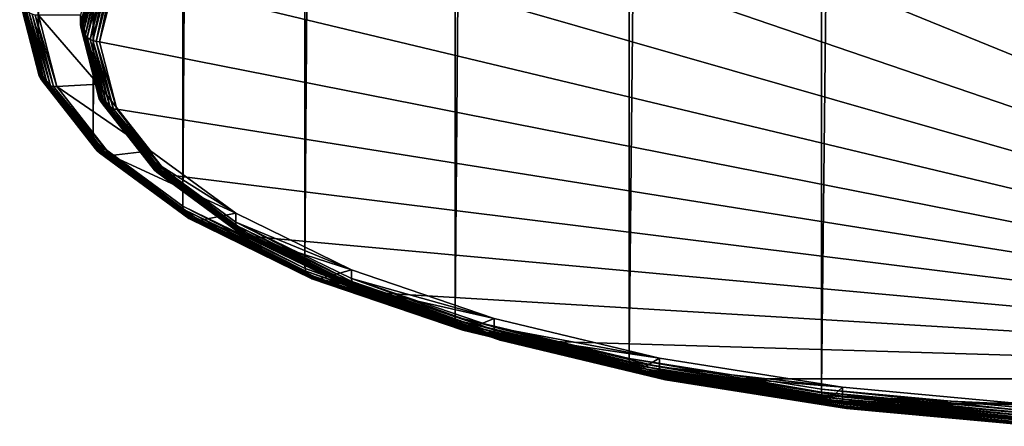
# Model space of a CAD drawing. Extents: x -158 to 174, y -232 to 50.
# Drawn here: x 117 to 128, y -230 to -226 of the extents above; entities that cross this region are included whole.
import ezdxf

# ---------------------------------------------------------------- set-up
doc = ezdxf.new("R2010")
doc.units = 0
doc.layers.add('L6', color=7, linetype='CONTINUOUS')

msp = doc.modelspace()

# ---------------------------------------------------------------- linework, layer by layer
at = {"layer": 'L6', "color": 7}
for points in [[(117.3, -225.498, 75.97458), (117.4975, -25.55178, 0.797784), (117.4975, -226.2701, 73.85328)], [(117.4975, -226.2701, 73.85328), (117.4975, -25.55178, 0.797784), (118.084, -26.30041, -1.259048)], [(117.4975, -226.2701, 73.85328), (118.084, -26.30041, -1.259048), (118.084, -227.0187, 71.79645)], [(118.084, -227.0187, 71.79645), (118.084, -26.30041, -1.259048), (119.0417, -27.00282, -3.188931)], [(118.084, -227.0187, 71.79645), (119.0417, -27.00282, -3.188931), (119.0417, -227.7212, 69.86657)], [(119.0417, -227.7212, 69.86657), (119.0417, -27.00282, -3.188931), (120.3414, -27.6377, -4.933225)], [(119.0417, -227.7212, 69.86657), (120.3414, -27.6377, -4.933225), (120.3414, -228.356, 68.12228)], [(120.3414, -228.356, 68.12228), (120.3414, -27.6377, -4.933225), (121.9438, -28.18573, -6.438931)], [(120.3414, -228.356, 68.12228), (121.9438, -28.18573, -6.438931), (121.9438, -228.9041, 66.61657)], [(121.9438, -228.9041, 66.61657), (121.9438, -28.18573, -6.438931), (123.8, -28.63027, -7.660299)], [(121.9438, -228.9041, 66.61657), (123.8, -28.63027, -7.660299), (123.8, -229.3486, 65.39521)], [(123.8, -229.3486, 65.39521), (123.8, -28.63027, -7.660299), (125.8537, -28.95781, -8.560217)], [(123.8, -229.3486, 65.39521), (125.8537, -28.95781, -8.560217), (125.8537, -229.6762, 64.49529)], [(125.8537, -229.6762, 64.49529), (125.8537, -28.95781, -8.560217), (128.0426, -29.15841, -9.111345)], [(125.8537, -229.6762, 64.49529), (128.0426, -29.15841, -9.111345), (128.0426, -229.8768, 63.94416)], [(139.6074, -228.639, 68.80671), (128.1902, -221.8755, 87.38939), (126.1445, -222.063, 86.87431)], [(126.1445, -222.063, 86.87431), (124.225, -222.3691, 86.03323), (139.6074, -228.639, 68.80671)], [(122.4901, -222.7846, 84.89172), (136.375, -229.5667, 66.25795), (124.225, -222.3691, 86.03323)], [(124.225, -222.3691, 86.03323), (136.375, -229.5667, 66.25795), (138.1099, -229.1512, 67.39945)], [(124.225, -222.3691, 86.03323), (138.1099, -229.1512, 67.39945), (139.6074, -228.639, 68.80671)], [(122.4901, -222.7846, 84.89172), (120.9926, -223.2968, 83.48446), (136.375, -229.5667, 66.25795)], [(136.375, -229.5667, 66.25795), (120.9926, -223.2968, 83.48446), (119.7778, -223.8901, 81.85422)], [(136.375, -229.5667, 66.25795), (119.7778, -223.8901, 81.85422), (118.8827, -224.5466, 80.05052)], [(118.8827, -224.5466, 80.05052), (118.3346, -225.2463, 78.12817), (136.375, -229.5667, 66.25795)], [(118.1376, -225.0465, 78.0924), (117.95, -225.686, 76.04298), (117.95, -225.78, 76.07718)], [(117.953, -225.8126, 76.08905), (118.1376, -225.0465, 78.0924), (117.95, -225.78, 76.07718)], [(118.1406, -225.0793, 78.10378), (118.1376, -225.0465, 78.0924), (117.953, -225.8126, 76.08905)], [(117.9621, -225.8442, 76.10057), (118.1406, -225.0793, 78.10378), (117.953, -225.8126, 76.08905)], [(118.1495, -225.1115, 78.11383), (118.1406, -225.0793, 78.10378), (117.9621, -225.8442, 76.10057)], [(117.9768, -225.8739, 76.11138), (118.1495, -225.1115, 78.11383), (117.9621, -225.8442, 76.10057)], [(118.164, -225.142, 78.12224), (118.1495, -225.1115, 78.11383), (117.9768, -225.8739, 76.11138)], [(117.9968, -225.9008, 76.12115), (118.164, -225.142, 78.12224), (117.9768, -225.8739, 76.11138)], [(118.1837, -225.17, 78.12873), (118.164, -225.142, 78.12224), (117.9968, -225.9008, 76.12115)], [(118.0214, -225.9239, 76.12958), (118.1837, -225.17, 78.12873), (117.9968, -225.9008, 76.12115)], [(118.208, -225.1947, 78.13314), (118.1837, -225.17, 78.12873), (118.0214, -225.9239, 76.12958)], [(118.05, -225.9427, 76.13642), (118.208, -225.1947, 78.13314), (118.0214, -225.9239, 76.12958)], [(118.2361, -225.2152, 78.13532), (118.208, -225.1947, 78.13314), (118.05, -225.9427, 76.13642)], [(118.0816, -225.9565, 76.14145), (118.2361, -225.2152, 78.13532), (118.05, -225.9427, 76.13642)], [(118.2672, -225.2309, 78.13521), (118.2361, -225.2152, 78.13532), (118.0816, -225.9565, 76.14145)], [(118.1153, -225.965, 76.14455), (118.2672, -225.2309, 78.13521), (118.0816, -225.9565, 76.14145)], [(118.3004, -225.2414, 78.1328), (118.2672, -225.2309, 78.13521), (118.1153, -225.965, 76.14455)], [(118.15, -225.9679, 76.14559), (118.3004, -225.2414, 78.1328), (118.1153, -225.965, 76.14455)], [(118.3346, -225.2463, 78.12817), (118.3004, -225.2414, 78.1328), (118.15, -225.9679, 76.14559)], [(136.375, -229.5667, 66.25795), (118.3346, -225.2463, 78.12817), (118.15, -225.9679, 76.14559)], [(117.303, -225.5307, 75.98645), (117.3, -225.498, 75.97458), (117.5005, -226.3026, 73.86566)], [(117.5005, -226.3026, 73.86566), (117.3, -225.498, 75.97458), (117.4975, -226.2701, 73.85328)], [(117.3121, -225.5623, 75.99797), (117.303, -225.5307, 75.98645), (117.5094, -226.3337, 73.87865)], [(117.5094, -226.3337, 73.87865), (117.303, -225.5307, 75.98645), (117.5005, -226.3026, 73.86566)], [(117.3268, -225.592, 76.00877), (117.3121, -225.5623, 75.99797), (117.5239, -226.3625, 73.89186)], [(117.5239, -226.3625, 73.89186), (117.3121, -225.5623, 75.99797), (117.5094, -226.3337, 73.87865)], [(117.3468, -225.6188, 76.01854), (117.3268, -225.592, 76.00877), (117.5436, -226.3881, 73.90489)], [(117.5436, -226.3881, 73.90489), (117.3268, -225.592, 76.00877), (117.5239, -226.3625, 73.89186)], [(117.3714, -225.642, 76.02698), (117.3468, -225.6188, 76.01854), (117.5679, -226.4099, 73.91734)], [(117.5679, -226.4099, 73.91734), (117.3468, -225.6188, 76.01854), (117.5436, -226.3881, 73.90489)], [(117.4, -225.6608, 76.03382), (117.3714, -225.642, 76.02698), (117.596, -226.4269, 73.92885)], [(117.596, -226.4269, 73.92885), (117.3714, -225.642, 76.02698), (117.5679, -226.4099, 73.91734)], [(117.4316, -225.6746, 76.03885), (117.4, -225.6608, 76.03382), (117.6271, -226.4389, 73.93904)], [(117.6271, -226.4389, 73.93904), (117.4, -225.6608, 76.03382), (117.596, -226.4269, 73.92885)], [(117.4653, -225.6831, 76.04194), (117.4316, -225.6746, 76.03885), (117.6603, -226.4454, 73.94762)], [(117.6603, -226.4454, 73.94762), (117.4316, -225.6746, 76.03885), (117.6271, -226.4389, 73.93904)], [(117.5, -225.686, 76.04298), (117.4653, -225.6831, 76.04194), (117.6945, -226.4462, 73.95433)], [(117.6945, -226.4462, 73.95433), (117.4653, -225.6831, 76.04194), (117.6603, -226.4454, 73.94762)], [(117.95, -225.686, 76.04298), (117.5, -225.686, 76.04298), (118.1376, -226.4195, 74.02775)], [(118.1376, -226.4195, 74.02775), (117.5, -225.686, 76.04298), (117.6945, -226.4462, 73.95433)], [(117.95, -225.78, 76.07718), (117.95, -225.686, 76.04298), (118.1376, -226.4195, 74.02775)], [(117.95, -225.78, 76.07718), (118.1376, -226.4195, 74.02775), (118.1376, -226.5134, 74.06196)], [(117.953, -225.8126, 76.08905), (117.95, -225.78, 76.07718), (118.1406, -226.5459, 74.07433)], [(118.1406, -226.5459, 74.07433), (117.95, -225.78, 76.07718), (118.1376, -226.5134, 74.06196)], [(117.9621, -225.8442, 76.10057), (117.953, -225.8126, 76.08905), (118.1495, -226.577, 74.08732)], [(118.1495, -226.577, 74.08732), (117.953, -225.8126, 76.08905), (118.1406, -226.5459, 74.07433)], [(117.9768, -225.8739, 76.11138), (117.9621, -225.8442, 76.10057), (118.164, -226.6058, 74.10053)], [(118.164, -226.6058, 74.10053), (117.9621, -225.8442, 76.10057), (118.1495, -226.577, 74.08732)], [(117.9968, -225.9008, 76.12115), (117.9768, -225.8739, 76.11138), (118.1837, -226.6314, 74.11356)], [(118.1837, -226.6314, 74.11356), (117.9768, -225.8739, 76.11138), (118.164, -226.6058, 74.10053)], [(118.0214, -225.9239, 76.12958), (117.9968, -225.9008, 76.12115), (118.208, -226.6531, 74.12601)], [(118.208, -226.6531, 74.12601), (117.9968, -225.9008, 76.12115), (118.1837, -226.6314, 74.11356)], [(118.05, -225.9427, 76.13642), (118.0214, -225.9239, 76.12958), (118.2361, -226.6702, 74.13752)], [(118.2361, -226.6702, 74.13752), (118.0214, -225.9239, 76.12958), (118.208, -226.6531, 74.12601)], [(118.0816, -225.9565, 76.14145), (118.05, -225.9427, 76.13642), (118.2672, -226.6822, 74.14771)], [(118.2672, -226.6822, 74.14771), (118.05, -225.9427, 76.13642), (118.2361, -226.6702, 74.13752)], [(118.1153, -225.965, 76.14455), (118.0816, -225.9565, 76.14145), (118.3004, -226.6887, 74.15629)], [(118.3004, -226.6887, 74.15629), (118.0816, -225.9565, 76.14145), (118.2672, -226.6822, 74.14771)], [(118.15, -225.9679, 76.14559), (118.1153, -225.965, 76.14455), (118.3346, -226.6895, 74.163)], [(118.3346, -226.6895, 74.163), (118.1153, -225.965, 76.14455), (118.3004, -226.6887, 74.15629)], [(136.375, -229.5667, 66.25795), (118.15, -225.9679, 76.14559), (118.3346, -226.6895, 74.163)], [(117.5005, -226.3026, 73.86566), (117.4975, -226.2701, 73.85328), (118.0869, -227.051, 71.80931)], [(118.0869, -227.051, 71.80931), (117.4975, -226.2701, 73.85328), (118.084, -227.0187, 71.79645)], [(117.5094, -226.3337, 73.87865), (117.5005, -226.3026, 73.86566), (118.0953, -227.0816, 71.82373)], [(118.0953, -227.0816, 71.82373), (117.5005, -226.3026, 73.86566), (118.0869, -227.051, 71.80931)], [(117.5239, -226.3625, 73.89186), (117.5094, -226.3337, 73.87865), (118.1092, -227.1096, 71.83927)], [(118.1092, -227.1096, 71.83927), (117.5094, -226.3337, 73.87865), (118.0953, -227.0816, 71.82373)], [(117.5436, -226.3881, 73.90489), (117.5239, -226.3625, 73.89186), (118.128, -227.1341, 71.85546)], [(118.128, -227.1341, 71.85546), (117.5239, -226.3625, 73.89186), (118.1092, -227.1096, 71.83927)], [(117.5679, -226.4099, 73.91734), (117.5436, -226.3881, 73.90489), (118.1511, -227.1544, 71.87182)], [(118.1511, -227.1544, 71.87182), (117.5436, -226.3881, 73.90489), (118.128, -227.1341, 71.85546)], [(117.596, -226.4269, 73.92885), (117.5679, -226.4099, 73.91734), (118.178, -227.1698, 71.88784)], [(118.178, -227.1698, 71.88784), (117.5679, -226.4099, 73.91734), (118.1511, -227.1544, 71.87182)], [(117.6271, -226.4389, 73.93904), (117.596, -226.4269, 73.92885), (118.2077, -227.18, 71.90303)], [(118.2077, -227.18, 71.90303), (117.596, -226.4269, 73.92885), (118.178, -227.1698, 71.88784)], [(117.6603, -226.4454, 73.94762), (117.6271, -226.4389, 73.93904), (118.2393, -227.1845, 71.91694)], [(118.2393, -227.1845, 71.91694), (117.6271, -226.4389, 73.93904), (118.2077, -227.18, 71.90303)], [(117.6945, -226.4462, 73.95433), (117.6603, -226.4454, 73.94762), (118.2719, -227.1833, 71.92913)], [(118.2719, -227.1833, 71.92913), (117.6603, -226.4454, 73.94762), (118.2393, -227.1845, 71.91694)], [(118.1376, -226.4195, 74.02775), (117.6945, -226.4462, 73.95433), (118.6948, -227.1307, 72.07377)], [(118.6948, -227.1307, 72.07377), (117.6945, -226.4462, 73.95433), (118.2719, -227.1833, 71.92913)], [(118.1376, -226.5134, 74.06196), (118.1376, -226.4195, 74.02775), (118.6948, -227.1307, 72.07377)], [(118.1376, -226.5134, 74.06196), (118.6948, -227.1307, 72.07377), (118.6948, -227.2246, 72.10797)], [(118.1406, -226.5459, 74.07433), (118.1376, -226.5134, 74.06196), (118.6977, -227.2569, 72.12082)], [(118.6977, -227.2569, 72.12082), (118.1376, -226.5134, 74.06196), (118.6948, -227.2246, 72.10797)], [(118.1495, -226.577, 74.08732), (118.1406, -226.5459, 74.07433), (118.7061, -227.2875, 72.13524)], [(118.7061, -227.2875, 72.13524), (118.1406, -226.5459, 74.07433), (118.6977, -227.2569, 72.12082)], [(118.164, -226.6058, 74.10053), (118.1495, -226.577, 74.08732), (118.72, -227.3155, 72.15078)], [(118.72, -227.3155, 72.15078), (118.1495, -226.577, 74.08732), (118.7061, -227.2875, 72.13524)], [(118.1837, -226.6314, 74.11356), (118.164, -226.6058, 74.10053), (118.7388, -227.34, 72.16697)], [(118.7388, -227.34, 72.16697), (118.164, -226.6058, 74.10053), (118.72, -227.3155, 72.15078)], [(118.208, -226.6531, 74.12601), (118.1837, -226.6314, 74.11356), (118.7619, -227.3602, 72.18333)], [(118.7619, -227.3602, 72.18333), (118.1837, -226.6314, 74.11356), (118.7388, -227.34, 72.16697)], [(118.2361, -226.6702, 74.13752), (118.208, -226.6531, 74.12601), (118.7888, -227.3757, 72.19934)], [(118.7888, -227.3757, 72.19934), (118.208, -226.6531, 74.12601), (118.7619, -227.3602, 72.18333)], [(118.2672, -226.6822, 74.14771), (118.2361, -226.6702, 74.13752), (118.8185, -227.3858, 72.21454)], [(118.8185, -227.3858, 72.21454), (118.2361, -226.6702, 74.13752), (118.7888, -227.3757, 72.19934)], [(118.3004, -226.6887, 74.15629), (118.2672, -226.6822, 74.14771), (118.8501, -227.3904, 72.22845)], [(118.8501, -227.3904, 72.22845), (118.2672, -226.6822, 74.14771), (118.8185, -227.3858, 72.21454)], [(118.3346, -226.6895, 74.163), (118.3004, -226.6887, 74.15629), (118.8827, -227.3892, 72.24065)], [(118.8827, -227.3892, 72.24065), (118.3004, -226.6887, 74.15629), (118.8501, -227.3904, 72.22845)], [(118.3346, -226.6895, 74.163), (118.8827, -227.3892, 72.24065), (136.375, -229.5667, 66.25795)], [(118.0869, -227.051, 71.80931), (118.084, -227.0187, 71.79645), (119.0443, -227.7533, 69.87988)], [(119.0443, -227.7533, 69.87988), (118.084, -227.0187, 71.79645), (119.0417, -227.7212, 69.86657)], [(118.0953, -227.0816, 71.82373), (118.0869, -227.051, 71.80931), (119.0521, -227.7834, 69.89563)], [(119.0521, -227.7834, 69.89563), (118.0869, -227.051, 71.80931), (119.0443, -227.7533, 69.87988)], [(118.1092, -227.1096, 71.83927), (118.0953, -227.0816, 71.82373), (119.0649, -227.8106, 69.91336)], [(119.0649, -227.8106, 69.91336), (118.0953, -227.0816, 71.82373), (119.0521, -227.7834, 69.89563)], [(118.128, -227.1341, 71.85546), (118.1092, -227.1096, 71.83927), (119.0822, -227.834, 69.93252)], [(119.0822, -227.834, 69.93252), (118.1092, -227.1096, 71.83927), (119.0649, -227.8106, 69.91336)], [(118.1511, -227.1544, 71.87182), (118.128, -227.1341, 71.85546), (119.1035, -227.8529, 69.95254)], [(119.1035, -227.8529, 69.95254), (118.128, -227.1341, 71.85546), (119.0822, -227.834, 69.93252)], [(118.178, -227.1698, 71.88784), (118.1511, -227.1544, 71.87182), (119.1283, -227.8668, 69.9728)], [(119.1283, -227.8668, 69.9728), (118.1511, -227.1544, 71.87182), (119.1035, -227.8529, 69.95254)], [(118.2077, -227.18, 71.90303), (118.178, -227.1698, 71.88784), (119.1556, -227.8753, 69.99268)], [(119.1556, -227.8753, 69.99268), (118.178, -227.1698, 71.88784), (119.1283, -227.8668, 69.9728)], [(118.2393, -227.1845, 71.91694), (118.2077, -227.18, 71.90303), (119.1848, -227.878, 70.01159)], [(119.1848, -227.878, 70.01159), (118.2077, -227.18, 71.90303), (119.1556, -227.8753, 69.99268)], [(118.2719, -227.1833, 71.92913), (118.2393, -227.1845, 71.91694), (119.2149, -227.8749, 70.02895)], [(118.6948, -227.1307, 72.07377), (118.2719, -227.1833, 71.92913), (119.6046, -227.798, 70.24038)], [(119.6046, -227.798, 70.24038), (118.2719, -227.1833, 71.92913), (119.2149, -227.8749, 70.02895)], [(118.6948, -227.2246, 72.10797), (118.6948, -227.1307, 72.07377), (119.6046, -227.798, 70.24038)], [(119.2149, -227.8749, 70.02895), (118.2393, -227.1845, 71.91694), (119.1848, -227.878, 70.01159)], [(118.6948, -227.2246, 72.10797), (119.6046, -227.798, 70.24038), (119.6046, -227.8919, 70.27458)], [(118.6977, -227.2569, 72.12082), (118.6948, -227.2246, 72.10797), (119.6072, -227.924, 70.28788)], [(119.6072, -227.924, 70.28788), (118.6948, -227.2246, 72.10797), (119.6046, -227.8919, 70.27458)], [(118.7061, -227.2875, 72.13524), (118.6977, -227.2569, 72.12082), (119.615, -227.9541, 70.30364)], [(119.615, -227.9541, 70.30364), (118.6977, -227.2569, 72.12082), (119.6072, -227.924, 70.28788)], [(118.72, -227.3155, 72.15078), (118.7061, -227.2875, 72.13524), (119.6278, -227.9813, 70.32137)], [(119.6278, -227.9813, 70.32137), (118.7061, -227.2875, 72.13524), (119.615, -227.9541, 70.30364)], [(118.7388, -227.34, 72.16697), (118.72, -227.3155, 72.15078), (119.6451, -228.0047, 70.34053)], [(119.6451, -228.0047, 70.34053), (118.72, -227.3155, 72.15078), (119.6278, -227.9813, 70.32137)], [(118.7619, -227.3602, 72.18333), (118.7388, -227.34, 72.16697), (119.6665, -228.0237, 70.36054)], [(119.6665, -228.0237, 70.36054), (118.7388, -227.34, 72.16697), (119.6451, -228.0047, 70.34053)], [(118.7888, -227.3757, 72.19934), (118.7619, -227.3602, 72.18333), (119.6912, -228.0376, 70.3808)], [(119.6912, -228.0376, 70.3808), (118.7619, -227.3602, 72.18333), (119.6665, -228.0237, 70.36054)], [(118.8185, -227.3858, 72.21454), (118.7888, -227.3757, 72.19934), (119.7186, -228.046, 70.40069)], [(119.7186, -228.046, 70.40069), (118.7888, -227.3757, 72.19934), (119.6912, -228.0376, 70.3808)], [(118.8501, -227.3904, 72.22845), (118.8185, -227.3858, 72.21454), (119.7477, -228.0487, 70.41959)], [(119.7477, -228.0487, 70.41959), (118.8185, -227.3858, 72.21454), (119.7186, -228.046, 70.40069)], [(118.8827, -227.3892, 72.24065), (118.8501, -227.3904, 72.22845), (119.7778, -228.0457, 70.43695)], [(119.7778, -228.0457, 70.43695), (118.8501, -227.3904, 72.22845), (119.7477, -228.0487, 70.41959)], [(136.375, -229.5667, 66.25795), (118.8827, -227.3892, 72.24065), (119.7778, -228.0457, 70.43695)], [(119.0443, -227.7533, 69.87988), (119.0417, -227.7212, 69.86657), (120.3438, -228.388, 68.13599)], [(120.3438, -228.388, 68.13599), (119.0417, -227.7212, 69.86657), (120.3414, -228.356, 68.12228)], [(119.0521, -227.7834, 69.89563), (119.0443, -227.7533, 69.87988), (120.3507, -228.4177, 68.15296)], [(120.3507, -228.4177, 68.15296), (119.0443, -227.7533, 69.87988), (120.3438, -228.388, 68.13599)], [(119.0649, -227.8106, 69.91336), (119.0521, -227.7834, 69.89563), (120.3619, -228.4441, 68.17266)], [(120.3619, -228.4441, 68.17266), (119.0521, -227.7834, 69.89563), (120.3507, -228.4177, 68.15296)], [(119.0822, -227.834, 69.93252), (119.0649, -227.8106, 69.91336), (120.3773, -228.4666, 68.19451)], [(120.3773, -228.4666, 68.19451), (119.0649, -227.8106, 69.91336), (120.3619, -228.4441, 68.17266)], [(119.6046, -227.798, 70.24038), (119.2149, -227.8749, 70.02895), (120.8393, -228.4011, 68.58329)], [(119.6046, -227.8919, 70.27458), (119.6046, -227.798, 70.24038), (120.8393, -228.4011, 68.58329)], [(119.1035, -227.8529, 69.95254), (119.0822, -227.834, 69.93252), (120.3962, -228.4843, 68.21784)], [(120.3962, -228.4843, 68.21784), (119.0822, -227.834, 69.93252), (120.3773, -228.4666, 68.19451)], [(119.1283, -227.8668, 69.9728), (119.1035, -227.8529, 69.95254), (120.418, -228.4968, 68.24192)], [(120.418, -228.4968, 68.24192), (119.1035, -227.8529, 69.95254), (120.3962, -228.4843, 68.21784)], [(119.1556, -227.8753, 69.99268), (119.1283, -227.8668, 69.9728), (120.4422, -228.5037, 68.26604)], [(120.4422, -228.5037, 68.26604), (119.1283, -227.8668, 69.9728), (120.418, -228.4968, 68.24192)], [(119.1848, -227.878, 70.01159), (119.1556, -227.8753, 69.99268), (120.468, -228.5048, 68.28947)], [(120.468, -228.5048, 68.28947), (119.1556, -227.8753, 69.99268), (120.4422, -228.5037, 68.26604)], [(119.2149, -227.8749, 70.02895), (119.1848, -227.878, 70.01159), (120.4946, -228.5, 68.31149)], [(120.4946, -228.5, 68.31149), (119.1848, -227.878, 70.01159), (120.468, -228.5048, 68.28947)], [(120.8393, -228.4011, 68.58329), (119.2149, -227.8749, 70.02895), (120.4946, -228.5, 68.31149)], [(119.6046, -227.8919, 70.27458), (120.8393, -228.4011, 68.58329), (120.8393, -228.495, 68.6175)], [(119.6072, -227.924, 70.28788), (119.6046, -227.8919, 70.27458), (120.8417, -228.527, 68.63121)], [(120.8417, -228.527, 68.63121), (119.6046, -227.8919, 70.27458), (120.8393, -228.495, 68.6175)], [(119.615, -227.9541, 70.30364), (119.6072, -227.924, 70.28788), (120.8486, -228.5567, 68.64818)], [(120.8486, -228.5567, 68.64818), (119.6072, -227.924, 70.28788), (120.8417, -228.527, 68.63121)], [(119.6278, -227.9813, 70.32137), (119.615, -227.9541, 70.30364), (120.8599, -228.5831, 68.66789)], [(120.8599, -228.5831, 68.66789), (119.615, -227.9541, 70.30364), (120.8486, -228.5567, 68.64818)], [(119.6451, -228.0047, 70.34053), (119.6278, -227.9813, 70.32137), (120.8752, -228.6056, 68.68973)], [(120.8752, -228.6056, 68.68973), (119.6278, -227.9813, 70.32137), (120.8599, -228.5831, 68.66789)], [(119.6665, -228.0237, 70.36054), (119.6451, -228.0047, 70.34053), (120.8941, -228.6233, 68.71305)], [(120.8941, -228.6233, 68.71305), (119.6451, -228.0047, 70.34053), (120.8752, -228.6056, 68.68973)], [(119.6912, -228.0376, 70.3808), (119.6665, -228.0237, 70.36054), (120.916, -228.6358, 68.73714)], [(120.916, -228.6358, 68.73714), (119.6665, -228.0237, 70.36054), (120.8941, -228.6233, 68.71305)], [(119.7186, -228.046, 70.40069), (119.6912, -228.0376, 70.3808), (120.9402, -228.6427, 68.76127)], [(120.9402, -228.6427, 68.76127), (119.6912, -228.0376, 70.3808), (120.916, -228.6358, 68.73714)], [(119.7477, -228.0487, 70.41959), (119.7186, -228.046, 70.40069), (120.966, -228.6438, 68.78469)], [(120.966, -228.6438, 68.78469), (119.7186, -228.046, 70.40069), (120.9402, -228.6427, 68.76127)], [(119.7778, -228.0457, 70.43695), (119.7477, -228.0487, 70.41959), (120.9926, -228.639, 68.80671)], [(120.9926, -228.639, 68.80671), (119.7477, -228.0487, 70.41959), (120.966, -228.6438, 68.78469)], [(136.375, -229.5667, 66.25795), (119.7778, -228.0457, 70.43695), (120.9926, -228.639, 68.80671)], [(120.3438, -228.388, 68.13599), (120.3414, -228.356, 68.12228), (121.9457, -228.9359, 66.63064)], [(121.9457, -228.9359, 66.63064), (120.3414, -228.356, 68.12228), (121.9438, -228.9041, 66.61657)], [(120.3507, -228.4177, 68.15296), (120.3438, -228.388, 68.13599), (121.9515, -228.9652, 66.64865)], [(121.9515, -228.9652, 66.64865), (120.3438, -228.388, 68.13599), (121.9457, -228.9359, 66.63064)], [(120.3619, -228.4441, 68.17266), (120.3507, -228.4177, 68.15296), (121.961, -228.991, 66.67006)], [(121.961, -228.991, 66.67006), (120.3507, -228.4177, 68.15296), (121.9515, -228.9652, 66.64865)], [(120.3773, -228.4666, 68.19451), (120.3619, -228.4441, 68.17266), (121.9738, -229.0126, 66.69422)], [(121.9738, -229.0126, 66.69422), (120.3619, -228.4441, 68.17266), (121.961, -228.991, 66.67006)], [(120.8393, -228.4011, 68.58329), (120.4946, -228.5, 68.31149), (122.3616, -228.9217, 67.15288)], [(120.8393, -228.495, 68.6175), (120.8393, -228.4011, 68.58329), (122.3616, -228.9217, 67.15288)], [(120.3962, -228.4843, 68.21784), (120.3773, -228.4666, 68.19451), (121.9897, -229.0293, 66.7204)], [(121.9897, -229.0293, 66.7204), (120.3773, -228.4666, 68.19451), (121.9738, -229.0126, 66.69422)], [(120.418, -228.4968, 68.24192), (120.3962, -228.4843, 68.21784), (122.008, -229.0406, 66.7478)], [(122.008, -229.0406, 66.7478), (120.3962, -228.4843, 68.21784), (121.9897, -229.0293, 66.7204)], [(120.4422, -228.5037, 68.26604), (120.418, -228.4968, 68.24192), (122.0284, -229.0462, 66.77558)], [(122.0284, -229.0462, 66.77558), (120.418, -228.4968, 68.24192), (122.008, -229.0406, 66.7478)], [(120.468, -228.5048, 68.28947), (120.4422, -228.5037, 68.26604), (122.05, -229.0459, 66.8029)], [(122.05, -229.0459, 66.8029), (120.4422, -228.5037, 68.26604), (122.0284, -229.0462, 66.77558)], [(120.4946, -228.5, 68.31149), (120.468, -228.5048, 68.28947), (122.0723, -229.0396, 66.82894)], [(122.0723, -229.0396, 66.82894), (120.468, -228.5048, 68.28947), (122.05, -229.0459, 66.8029)], [(122.3616, -228.9217, 67.15288), (120.4946, -228.5, 68.31149), (122.0723, -229.0396, 66.82894)], [(120.8393, -228.495, 68.6175), (122.3616, -228.9217, 67.15288), (122.3616, -229.0157, 67.18708)], [(120.8417, -228.527, 68.63121), (120.8393, -228.495, 68.6175), (122.3635, -229.0475, 67.20114)], [(122.3635, -229.0475, 67.20114), (120.8393, -228.495, 68.6175), (122.3616, -229.0157, 67.18708)], [(120.8486, -228.5567, 68.64818), (120.8417, -228.527, 68.63121), (122.3693, -229.0768, 67.21915)], [(122.3693, -229.0768, 67.21915), (120.8417, -228.527, 68.63121), (122.3635, -229.0475, 67.20114)], [(120.8599, -228.5831, 68.66789), (120.8486, -228.5567, 68.64818), (122.3788, -229.1026, 67.24057)], [(122.3788, -229.1026, 67.24057), (120.8486, -228.5567, 68.64818), (122.3693, -229.0768, 67.21915)], [(120.8752, -228.6056, 68.68973), (120.8599, -228.5831, 68.66789), (122.3916, -229.1242, 67.26473)], [(122.3916, -229.1242, 67.26473), (120.8599, -228.5831, 68.66789), (122.3788, -229.1026, 67.24057)], [(120.8941, -228.6233, 68.71305), (120.8752, -228.6056, 68.68973), (122.4075, -229.1409, 67.2909)], [(122.4075, -229.1409, 67.2909), (120.8752, -228.6056, 68.68973), (122.3916, -229.1242, 67.26473)], [(120.916, -228.6358, 68.73714), (120.8941, -228.6233, 68.71305), (122.4259, -229.1522, 67.3183)], [(122.4259, -229.1522, 67.3183), (120.8941, -228.6233, 68.71305), (122.4075, -229.1409, 67.2909)], [(120.9402, -228.6427, 68.76127), (120.916, -228.6358, 68.73714), (122.4462, -229.1578, 67.34609)], [(122.4462, -229.1578, 67.34609), (120.916, -228.6358, 68.73714), (122.4259, -229.1522, 67.3183)], [(120.966, -228.6438, 68.78469), (120.9402, -228.6427, 68.76127), (122.4678, -229.1575, 67.37342)], [(122.4678, -229.1575, 67.37342), (120.9402, -228.6427, 68.76127), (122.4462, -229.1578, 67.34609)], [(120.9926, -228.639, 68.80671), (120.966, -228.6438, 68.78469), (122.4901, -229.1512, 67.39945)], [(122.4901, -229.1512, 67.39945), (120.966, -228.6438, 68.78469), (122.4678, -229.1575, 67.37342)], [(120.9926, -228.639, 68.80671), (122.4901, -229.1512, 67.39945), (136.375, -229.5667, 66.25795)], [(121.9457, -228.9359, 66.63064), (121.9438, -228.9041, 66.61657), (123.8015, -229.3804, 65.40956)], [(123.8015, -229.3804, 65.40956), (121.9438, -228.9041, 66.61657), (123.8, -229.3486, 65.39521)], [(121.9515, -228.9652, 66.64865), (121.9457, -228.9359, 66.63064), (123.806, -229.4093, 65.42841)], [(123.806, -229.4093, 65.42841), (121.9457, -228.9359, 66.63064), (123.8015, -229.3804, 65.40956)], [(121.961, -228.991, 66.67006), (121.9515, -228.9652, 66.64865), (123.8134, -229.4346, 65.45121)], [(123.8134, -229.4346, 65.45121), (121.9515, -228.9652, 66.64865), (123.806, -229.4093, 65.42841)], [(122.3616, -228.9217, 67.15288), (122.0723, -229.0396, 66.82894), (124.125, -229.344, 65.99258)], [(122.3616, -229.0157, 67.18708), (122.3616, -228.9217, 67.15288), (124.125, -229.344, 65.99258)], [(121.9738, -229.0126, 66.69422), (121.961, -228.991, 66.67006), (123.8234, -229.4555, 65.47725)], [(123.8234, -229.4555, 65.47725), (121.961, -228.991, 66.67006), (123.8134, -229.4346, 65.45121)], [(121.9897, -229.0293, 66.7204), (121.9738, -229.0126, 66.69422), (123.8357, -229.4714, 65.50574)], [(123.8357, -229.4714, 65.50574), (121.9738, -229.0126, 66.69422), (123.8234, -229.4555, 65.47725)], [(122.008, -229.0406, 66.7478), (121.9897, -229.0293, 66.7204), (123.85, -229.4818, 65.53583)], [(123.85, -229.4818, 65.53583), (121.9897, -229.0293, 66.7204), (123.8357, -229.4714, 65.50574)], [(122.0284, -229.0462, 66.77558), (122.008, -229.0406, 66.7478), (123.8658, -229.4862, 65.56657)], [(123.8658, -229.4862, 65.56657), (122.008, -229.0406, 66.7478), (123.85, -229.4818, 65.53583)], [(122.05, -229.0459, 66.8029), (122.0284, -229.0462, 66.77558), (123.8826, -229.4848, 65.59706)], [(123.8826, -229.4848, 65.59706), (122.0284, -229.0462, 66.77558), (123.8658, -229.4862, 65.56657)], [(122.0723, -229.0396, 66.82894), (122.05, -229.0459, 66.8029), (123.9, -229.4773, 65.62637)], [(123.9, -229.4773, 65.62637), (122.05, -229.0459, 66.8029), (123.8826, -229.4848, 65.59706)], [(124.125, -229.344, 65.99258), (122.0723, -229.0396, 66.82894), (123.9, -229.4773, 65.62637)], [(122.3616, -229.0157, 67.18708), (124.125, -229.344, 65.99258), (124.125, -229.438, 66.02678)], [(122.3635, -229.0475, 67.20114), (122.3616, -229.0157, 67.18708), (124.1265, -229.4697, 66.04113)], [(124.1265, -229.4697, 66.04113), (122.3616, -229.0157, 67.18708), (124.125, -229.438, 66.02678)], [(122.3693, -229.0768, 67.21915), (122.3635, -229.0475, 67.20114), (124.131, -229.4987, 66.05999)], [(124.131, -229.4987, 66.05999), (122.3635, -229.0475, 67.20114), (124.1265, -229.4697, 66.04113)], [(122.3788, -229.1026, 67.24057), (122.3693, -229.0768, 67.21915), (124.1384, -229.524, 66.08279)], [(124.1384, -229.524, 66.08279), (122.3693, -229.0768, 67.21915), (124.131, -229.4987, 66.05999)], [(122.3916, -229.1242, 67.26473), (122.3788, -229.1026, 67.24057), (124.1484, -229.5449, 66.10882)], [(124.1484, -229.5449, 66.10882), (122.3788, -229.1026, 67.24057), (124.1384, -229.524, 66.08279)], [(122.4075, -229.1409, 67.2909), (122.3916, -229.1242, 67.26473), (124.1607, -229.5608, 66.13731)], [(124.1607, -229.5608, 66.13731), (122.3916, -229.1242, 67.26473), (124.1484, -229.5449, 66.10882)], [(122.4259, -229.1522, 67.3183), (122.4075, -229.1409, 67.2909), (124.175, -229.5711, 66.1674)], [(124.175, -229.5711, 66.1674), (122.4075, -229.1409, 67.2909), (124.1607, -229.5608, 66.13731)], [(122.4462, -229.1578, 67.34609), (122.4259, -229.1522, 67.3183), (124.1908, -229.5756, 66.19815)], [(124.1908, -229.5756, 66.19815), (122.4259, -229.1522, 67.3183), (124.175, -229.5711, 66.1674)], [(122.4678, -229.1575, 67.37342), (122.4462, -229.1578, 67.34609), (124.2076, -229.5741, 66.22864)], [(124.2076, -229.5741, 66.22864), (122.4462, -229.1578, 67.34609), (124.1908, -229.5756, 66.19815)], [(122.4901, -229.1512, 67.39945), (122.4678, -229.1575, 67.37342), (124.225, -229.5667, 66.25795)], [(124.225, -229.5667, 66.25795), (122.4678, -229.1575, 67.37342), (124.2076, -229.5741, 66.22864)], [(136.375, -229.5667, 66.25795), (122.4901, -229.1512, 67.39945), (124.225, -229.5667, 66.25795)], [(123.8015, -229.3804, 65.40956), (123.8, -229.3486, 65.39521), (125.8548, -229.7078, 64.50985)], [(125.8548, -229.7078, 64.50985), (123.8, -229.3486, 65.39521), (125.8537, -229.6762, 64.49529)], [(123.806, -229.4093, 65.42841), (123.8015, -229.3804, 65.40956), (125.8579, -229.7366, 64.52933)], [(125.8579, -229.7366, 64.52933), (123.8015, -229.3804, 65.40956), (125.8548, -229.7078, 64.50985)], [(124.125, -229.344, 65.99258), (123.9, -229.4773, 65.62637), (126.0761, -229.6552, 65.13765)], [(124.125, -229.438, 66.02678), (124.125, -229.344, 65.99258), (126.0761, -229.6552, 65.13765)], [(123.8134, -229.4346, 65.45121), (123.806, -229.4093, 65.42841), (125.8629, -229.7615, 64.55315)], [(125.8629, -229.7615, 64.55315), (123.806, -229.4093, 65.42841), (125.8579, -229.7366, 64.52933)], [(123.8234, -229.4555, 65.47725), (123.8134, -229.4346, 65.45121), (125.8697, -229.7819, 64.58057)], [(125.8697, -229.7819, 64.58057), (123.8134, -229.4346, 65.45121), (125.8629, -229.7615, 64.55315)], [(123.8357, -229.4714, 65.50574), (123.8234, -229.4555, 65.47725), (125.8782, -229.7972, 64.61077)], [(125.8782, -229.7972, 64.61077), (123.8234, -229.4555, 65.47725), (125.8697, -229.7819, 64.58057)], [(123.85, -229.4818, 65.53583), (123.8357, -229.4714, 65.50574), (125.8879, -229.8068, 64.64283)], [(125.8879, -229.8068, 64.64283), (123.8357, -229.4714, 65.50574), (125.8782, -229.7972, 64.61077)], [(123.8658, -229.4862, 65.56657), (123.85, -229.4818, 65.53583), (125.8987, -229.8105, 64.67576)], [(125.8987, -229.8105, 64.67576), (123.85, -229.4818, 65.53583), (125.8879, -229.8068, 64.64283)], [(123.8826, -229.4848, 65.59706), (123.8658, -229.4862, 65.56657), (125.9103, -229.8081, 64.70859)], [(125.9103, -229.8081, 64.70859), (123.8658, -229.4862, 65.56657), (125.8987, -229.8105, 64.67576)], [(123.9, -229.4773, 65.62637), (123.8826, -229.4848, 65.59706), (125.9221, -229.7998, 64.74029)], [(125.9221, -229.7998, 64.74029), (123.8826, -229.4848, 65.59706), (125.9103, -229.8081, 64.70859)], [(126.0761, -229.6552, 65.13765), (123.9, -229.4773, 65.62637), (125.9221, -229.7998, 64.74029)], [(124.125, -229.438, 66.02678), (126.0761, -229.6552, 65.13765), (126.0761, -229.7492, 65.17185)], [(124.1265, -229.4697, 66.04113), (124.125, -229.438, 66.02678), (126.0771, -229.7808, 65.18641)], [(126.0771, -229.7808, 65.18641), (124.125, -229.438, 66.02678), (126.0761, -229.7492, 65.17185)], [(124.131, -229.4987, 66.05999), (124.1265, -229.4697, 66.04113), (126.0802, -229.8096, 65.2059)], [(126.0802, -229.8096, 65.2059), (124.1265, -229.4697, 66.04113), (126.0771, -229.7808, 65.18641)], [(124.1384, -229.524, 66.08279), (124.131, -229.4987, 66.05999), (126.0852, -229.8345, 65.22972)], [(126.0852, -229.8345, 65.22972), (124.131, -229.4987, 66.05999), (126.0802, -229.8096, 65.2059)], [(124.1484, -229.5449, 66.10882), (124.1384, -229.524, 66.08279), (126.0921, -229.8549, 65.25714)], [(126.0921, -229.8549, 65.25714), (124.1384, -229.524, 66.08279), (126.0852, -229.8345, 65.22972)], [(124.1607, -229.5608, 66.13731), (124.1484, -229.5449, 66.10882), (126.1005, -229.8702, 65.28734)], [(126.1005, -229.8702, 65.28734), (124.1484, -229.5449, 66.10882), (126.0921, -229.8549, 65.25714)], [(124.175, -229.5711, 66.1674), (124.1607, -229.5608, 66.13731), (126.1103, -229.8798, 65.3194)], [(126.1103, -229.8798, 65.3194), (124.1607, -229.5608, 66.13731), (126.1005, -229.8702, 65.28734)], [(124.1908, -229.5756, 66.19815), (124.175, -229.5711, 66.1674), (126.1211, -229.8835, 65.35234)], [(126.1211, -229.8835, 65.35234), (124.175, -229.5711, 66.1674), (126.1103, -229.8798, 65.3194)], [(124.2076, -229.5741, 66.22864), (124.1908, -229.5756, 66.19815), (126.1326, -229.8811, 65.38516)], [(126.1326, -229.8811, 65.38516), (124.1908, -229.5756, 66.19815), (126.1211, -229.8835, 65.35234)], [(124.225, -229.5667, 66.25795), (124.2076, -229.5741, 66.22864), (126.1445, -229.8728, 65.41687)], [(126.1445, -229.8728, 65.41687), (124.2076, -229.5741, 66.22864), (126.1326, -229.8811, 65.38516)], [(136.375, -229.5667, 66.25795), (124.225, -229.5667, 66.25795), (126.1445, -229.8728, 65.41687)], [(126.1445, -229.8728, 65.41687), (128.1902, -230.0603, 64.90178), (136.375, -229.5667, 66.25795)], [(125.8548, -229.7078, 64.50985), (125.8537, -229.6762, 64.49529), (128.0431, -229.9084, 63.95885)], [(128.0431, -229.9084, 63.95885), (125.8537, -229.6762, 64.49529), (128.0426, -229.8768, 63.94416)], [(126.0761, -229.6552, 65.13765), (125.9221, -229.7998, 64.74029), (128.1554, -229.8458, 64.61408)], [(126.0761, -229.7492, 65.17185), (126.0761, -229.6552, 65.13765), (128.1554, -229.8458, 64.61408)], [(125.8579, -229.7366, 64.52933), (125.8548, -229.7078, 64.50985), (128.0447, -229.937, 63.97872)], [(128.0447, -229.937, 63.97872), (125.8548, -229.7078, 64.50985), (128.0431, -229.9084, 63.95885)], [(125.8629, -229.7615, 64.55315), (125.8579, -229.7366, 64.52933), (128.0472, -229.9617, 64.00315)], [(128.0472, -229.9617, 64.00315), (125.8579, -229.7366, 64.52933), (128.0447, -229.937, 63.97872)], [(125.8697, -229.7819, 64.58057), (125.8629, -229.7615, 64.55315), (128.0507, -229.9818, 64.03143)], [(128.0507, -229.9818, 64.03143), (125.8629, -229.7615, 64.55315), (128.0472, -229.9617, 64.00315)], [(125.8782, -229.7972, 64.61077), (125.8697, -229.7819, 64.58057), (128.055, -229.9967, 64.06268)], [(128.055, -229.9967, 64.06268), (125.8697, -229.7819, 64.58057), (128.0507, -229.9818, 64.03143)], [(125.8879, -229.8068, 64.64283), (125.8782, -229.7972, 64.61077), (128.0599, -230.0058, 64.09594)], [(128.0599, -230.0058, 64.09594), (125.8782, -229.7972, 64.61077), (128.055, -229.9967, 64.06268)], [(125.8987, -229.8105, 64.67576), (125.8879, -229.8068, 64.64283), (128.0654, -230.009, 64.13022)], [(128.0654, -230.009, 64.13022), (125.8879, -229.8068, 64.64283), (128.0599, -230.0058, 64.09594)], [(125.9103, -229.8081, 64.70859), (125.8987, -229.8105, 64.67576), (128.0713, -230.0062, 64.16447)], [(125.9221, -229.7998, 64.74029), (125.9103, -229.8081, 64.70859), (128.0773, -229.9973, 64.19764)], [(128.0773, -229.9973, 64.19764), (125.9103, -229.8081, 64.70859), (128.0713, -230.0062, 64.16447)], [(128.1554, -229.8458, 64.61408), (125.9221, -229.7998, 64.74029), (128.0773, -229.9973, 64.19764)], [(126.0761, -229.7492, 65.17185), (128.1554, -229.8458, 64.61408), (128.1554, -229.9397, 64.64829)], [(126.0771, -229.7808, 65.18641), (126.0761, -229.7492, 65.17185), (128.156, -229.9713, 64.66297)], [(128.156, -229.9713, 64.66297), (126.0761, -229.7492, 65.17185), (128.1554, -229.9397, 64.64829)], [(126.0802, -229.8096, 65.2059), (126.0771, -229.7808, 65.18641), (128.1575, -229.9999, 64.68284)], [(128.1575, -229.9999, 64.68284), (126.0771, -229.7808, 65.18641), (128.156, -229.9713, 64.66297)], [(126.0852, -229.8345, 65.22972), (126.0802, -229.8096, 65.2059), (128.1601, -230.0247, 64.70729)], [(128.1601, -230.0247, 64.70729), (126.0802, -229.8096, 65.2059), (128.1575, -229.9999, 64.68284)], [(128.0713, -230.0062, 64.16447), (125.8987, -229.8105, 64.67576), (128.0654, -230.009, 64.13022)], [(126.0921, -229.8549, 65.25714), (126.0852, -229.8345, 65.22972), (128.1636, -230.0448, 64.73555)], [(128.1636, -230.0448, 64.73555), (126.0852, -229.8345, 65.22972), (128.1601, -230.0247, 64.70729)], [(126.1005, -229.8702, 65.28734), (126.0921, -229.8549, 65.25714), (128.1679, -230.0596, 64.76679)], [(128.1679, -230.0596, 64.76679), (126.0921, -229.8549, 65.25714), (128.1636, -230.0448, 64.73555)], [(126.1103, -229.8798, 65.3194), (126.1005, -229.8702, 65.28734), (128.1728, -230.0688, 64.80006)], [(128.1728, -230.0688, 64.80006), (126.1005, -229.8702, 65.28734), (128.1679, -230.0596, 64.76679)], [(126.1211, -229.8835, 65.35234), (126.1103, -229.8798, 65.3194), (128.1783, -230.072, 64.83434)], [(128.1783, -230.072, 64.83434), (126.1103, -229.8798, 65.3194), (128.1728, -230.0688, 64.80006)], [(126.1326, -229.8811, 65.38516), (126.1211, -229.8835, 65.35234), (128.1841, -230.0691, 64.8686)], [(128.1841, -230.0691, 64.8686), (126.1211, -229.8835, 65.35234), (128.1783, -230.072, 64.83434)], [(126.1445, -229.8728, 65.41687), (126.1326, -229.8811, 65.38516), (128.1902, -230.0603, 64.90178)], [(128.1902, -230.0603, 64.90178), (126.1326, -229.8811, 65.38516), (128.1841, -230.0691, 64.8686)]]:
    msp.add_3dface(points, dxfattribs=at)

doc.saveas('drawing.dxf')
